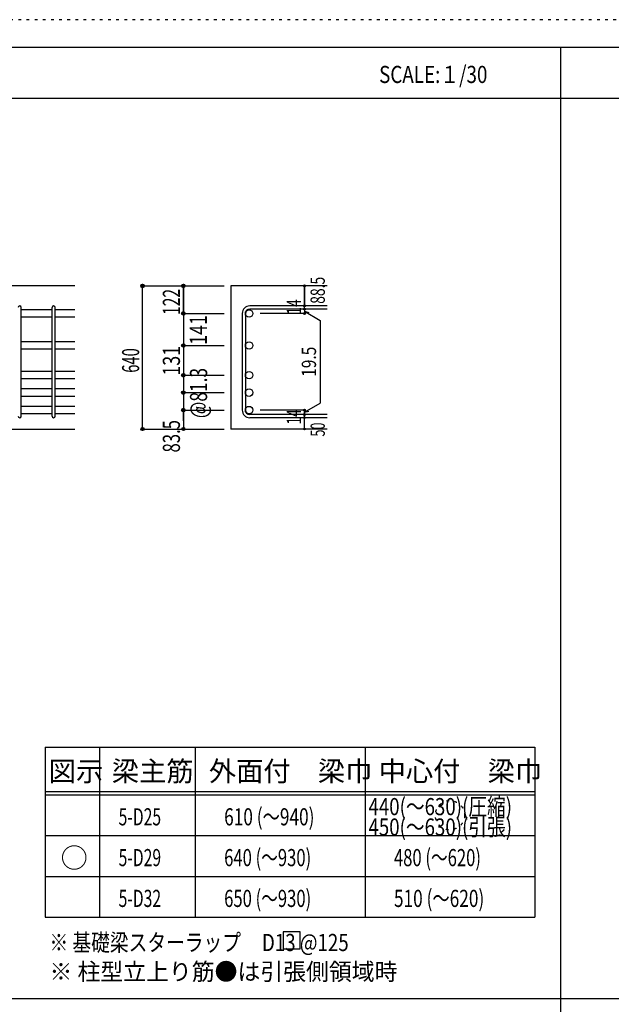
# Model space of a CAD drawing. Units: millimetres. Extents: x 141 to 12441, y 138 to 8778.
# Drawn here: x 2786 to 5400, y 4433 to 8778 of the extents above; entities that cross this region are included whole.
import ezdxf

# ---------------------------------------------------------------- set-up
doc = ezdxf.new("R2010")
doc.units = ezdxf.units.MM
doc.header["$LTSCALE"] = 30
for name, pattern in [('CENTER', [12, 5, -0.8, 0.4, -0.8, 5]), ('DIVIDE', [13.2, 5, -0.8, 0.4, -0.8, 0.4, -0.8, 5]), ('DOT', [1.6, 0.4, -0.8, 0.4]), ('HIDDEN', [8, 1, -2, 2, -2, 1])]:
    doc.linetypes.add(name, pattern=pattern)
for name, color, linetype in [('002', 7, 'Continuous'), ('006', 7, 'Continuous'), ('007', 7, 'Continuous'), ('014', 7, 'Continuous'), ('104', 7, 'Continuous'), ('111', 7, 'Continuous'), ('241', 7, 'Continuous'), ('250', 7, 'Continuous')]:
    doc.layers.add(name, color=color, linetype=linetype)
doc.styles.add('DRACAD', font='txt', dxfattribs={"width": 0.85, "bigfont": 'extfont2'})

msp = doc.modelspace()

# ---------------------------------------------------------------- linework, layer by layer
at = {"layer": '002', "color": 2, "linetype": 'Continuous'}
for p, q in [((3029.2, 7603.3), (1379.2, 7603.3)), ((4144.2, 7603.3), (3719.2, 7603.3)), ((3719.2, 7603.3), (3719.2, 6971.8)), ((2629.2, 6971.8), (3029.2, 6971.8)), ((4144.2, 6971.8), (3719.2, 6971.8))]:
    msp.add_line(p, q, dxfattribs=at)
at = {"layer": '006', "color": 7, "linetype": 'Continuous'}
for p, q in [((2929.2, 7498.1), (2793.2, 7498.1)), ((3029.2, 7498.1), (2943.2, 7498.1)), ((2929.2, 7465.1), (2793.2, 7465.1)), ((3029.2, 7465.1), (2943.2, 7465.1)), ((2929.2, 7356.8), (2793.2, 7356.8)), ((3029.2, 7356.8), (2943.2, 7356.8)), ((2929.2, 7323.8), (2793.2, 7323.8)), ((3029.2, 7323.8), (2943.2, 7323.8)), ((2929.2, 7225.8), (2793.2, 7225.8)), ((3029.2, 7225.8), (2943.2, 7225.8)), ((2929.2, 7192.8), (2793.2, 7192.8)), ((3029.2, 7192.8), (2943.2, 7192.8)), ((2929.2, 7148.8), (2793.2, 7148.8)), ((3029.2, 7148.8), (2943.2, 7148.8)), ((2929.2, 7115.8), (2793.2, 7115.8)), ((3029.2, 7115.8), (2943.2, 7115.8)), ((2929.2, 7071.8), (2793.2, 7071.8)), ((2929.2, 7038.8), (2793.2, 7038.8)), ((3029.2, 7071.8), (2943.2, 7071.8)), ((3029.2, 7038.8), (2943.2, 7038.8))]:
    msp.add_line(p, q, dxfattribs=at)
at = {"layer": '006', "color": 3, "linetype": 'Continuous'}
for centre in [(3799.7, 7481.6), (3799.7, 7340.3), (3799.7, 7209.3), (3799.7, 7132.3), (3799.7, 7055.3)]:
    msp.add_circle(centre, 16.5, dxfattribs=at)
at = {"layer": '007', "color": 7, "linetype": 'Continuous'}
for p, q in [((2793.2, 7028.8), (2793.2, 7508.1)), ((2929.2, 7028.8), (2929.2, 7508.1)), ((2943.2, 7028.8), (2943.2, 7508.1)), ((3769.2, 7481.6), (3769.2, 7055.3)), ((3783.2, 7481.6), (3783.2, 7055.3)), ((4144.2, 7515.1), (3802.7, 7515.1)), ((4144.2, 7501.1), (3802.7, 7501.1)), ((4144.2, 7035.8), (3802.7, 7035.8)), ((4144.2, 7021.8), (3802.7, 7021.8))]:
    msp.add_line(p, q, dxfattribs=at)
for centre, radius, start, end in [((2786.2, 7508.1), 7, 0, 180), ((2936.2, 7508.1), 7, 0, 180), ((3802.7, 7481.6), 33.5, 90, 180), ((3802.7, 7481.6), 19.5, 90, 180), ((3802.7, 7055.3), 33.5, 180, 270), ((3802.7, 7055.3), 19.5, 180, 270), ((2786.2, 7028.8), 7, 180, 0), ((2936.2, 7028.8), 7, 180, 0)]:
    msp.add_arc(centre, radius, start, end, dxfattribs=at)
at = {"layer": '014', "color": 4, "linetype": 'Continuous'}
for p, q in [((3329.2, 7603.3), (3509.2, 7603.3)), ((3329.2, 7603.3), (3509.2, 7603.3)), ((3329.2, 6971.8), (3329.2, 7603.3)), ((3509.2, 7481.6), (3509.2, 7603.3)), ((3509.2, 7603.3), (3689.2, 7603.3)), ((3509.2, 7603.3), (3689.2, 7603.3)), ((3509.2, 7481.6), (3509.2, 7603.3)), ((3509.2, 7603.3), (3509.2, 7481.6)), ((4044.2, 7603.3), (4044.2, 7515.1)), ((4044.2, 7515.1), (4044.2, 7603.3)), ((3509.2, 7481.6), (3689.2, 7481.6)), ((3509.2, 7481.6), (3689.2, 7481.6)), ((3509.2, 7481.6), (3509.2, 7429.6)), ((3509.2, 7481.6), (3509.2, 7315.3)), ((3509.2, 7481.6), (3509.2, 7340.3)), ((3509.2, 7481.6), (3509.2, 7007.8)), ((3509.2, 7481.6), (3509.2, 7022.3)), ((4044.2, 7481.6), (3848.1, 7481.6)), ((4044.2, 7501.1), (4044.2, 7515.1)), ((4044.2, 7501.1), (4044.2, 7481.6)), ((4044.2, 7491.4), (4063.5, 7486.2)), ((4044.2, 7491.4), (4114.3, 7450.9)), ((4114.3, 7450.9), (4114.3, 7086)), ((3509.2, 7340.3), (3689.2, 7340.3)), ((3509.2, 7340.3), (3689.2, 7340.3)), ((3509.2, 7340.3), (3509.2, 7055.3)), ((3509.2, 7315.3), (3509.2, 7055.3)), ((3509.2, 7209.3), (3689.2, 7209.3)), ((3509.2, 7132.3), (3689.2, 7132.3)), ((4044.2, 7045.5), (4114.3, 7086)), ((3509.2, 7055.3), (3689.2, 7055.3)), ((3509.2, 7007.8), (3509.2, 7055.3)), ((3509.2, 7055.3), (3509.2, 6971.8)), ((4044.2, 7055.3), (3848.1, 7055.3)), ((4044.2, 7035.8), (4044.2, 7055.3)), ((4044.2, 7045.5), (4063.5, 7050.7)), ((4044.2, 7021.8), (4044.2, 7035.8)), ((4044.2, 6971.8), (4044.2, 7021.8)), ((3329.2, 6971.8), (3509.2, 6971.8)), ((3509.2, 6971.8), (3689.2, 6971.8))]:
    msp.add_line(p, q, dxfattribs=at)
for centre, radius in [((3329.2, 7603.3), 8), ((3329.2, 7603.3), 7.2), ((3329.2, 7603.3), 6.4), ((3329.2, 7603.3), 5.6), ((3329.2, 7603.3), 4.8), ((3329.2, 7603.3), 4), ((3329.2, 7603.3), 3.2), ((3329.2, 7603.3), 2.4), ((3329.2, 7603.3), 1.6), ((3329.2, 7603.3), 0.8), ((3509.2, 7603.3), 8), ((3509.2, 7603.3), 7.2), ((3509.2, 7603.3), 6.4), ((3509.2, 7603.3), 5.6), ((3509.2, 7603.3), 4.8), ((3509.2, 7603.3), 4), ((3509.2, 7603.3), 3.2), ((3509.2, 7603.3), 2.4), ((3509.2, 7603.3), 1.6), ((3509.2, 7603.3), 0.8), ((4044.2, 7603.3), 4), ((4044.2, 7603.3), 3.6), ((4044.2, 7603.3), 3.2), ((4044.2, 7603.3), 2.8), ((4044.2, 7603.3), 2.4), ((4044.2, 7603.3), 2), ((4044.2, 7603.3), 1.6), ((4044.2, 7603.3), 1.2), ((4044.2, 7603.3), 0.8), ((4044.2, 7603.3), 0.4), ((4044.2, 7515.1), 4), ((4044.2, 7515.1), 3.6), ((4044.2, 7515.1), 3.2), ((4044.2, 7515.1), 2.8), ((4044.2, 7515.1), 2.4), ((4044.2, 7515.1), 2), ((4044.2, 7515.1), 1.6), ((3509.2, 7481.6), 8), ((3509.2, 7481.6), 7.2), ((3509.2, 7481.6), 6.4), ((3509.2, 7481.6), 5.6), ((3509.2, 7481.6), 4.8), ((3509.2, 7481.6), 4), ((3509.2, 7481.6), 3.2), ((3509.2, 7481.6), 2.4), ((3509.2, 7481.6), 1.6), ((3509.2, 7481.6), 0.8), ((4044.2, 7501.1), 4), ((4044.2, 7481.6), 4), ((4044.2, 7501.1), 3.6), ((4044.2, 7481.6), 3.6), ((4044.2, 7501.1), 3.2), ((4044.2, 7481.6), 3.2), ((4044.2, 7501.1), 2.8), ((4044.2, 7481.6), 2.8), ((4044.2, 7501.1), 2.4), ((4044.2, 7481.6), 2.4), ((4044.2, 7501.1), 2), ((4044.2, 7481.6), 2), ((4044.2, 7501.1), 1.6), ((4044.2, 7481.6), 1.6), ((4044.2, 7515.1), 1.2), ((4044.2, 7501.1), 1.2), ((4044.2, 7481.6), 1.2), ((4044.2, 7515.1), 0.8), ((4044.2, 7501.1), 0.8), ((4044.2, 7481.6), 0.8), ((4044.2, 7515.1), 0.4), ((4044.2, 7501.1), 0.4), ((4044.2, 7481.6), 0.4), ((3509.2, 7340.3), 8), ((3509.2, 7340.3), 7.2), ((3509.2, 7340.3), 6.4), ((3509.2, 7340.3), 5.6), ((3509.2, 7340.3), 4.8), ((3509.2, 7340.3), 4), ((3509.2, 7340.3), 3.2), ((3509.2, 7340.3), 2.4), ((3509.2, 7340.3), 1.6), ((3509.2, 7340.3), 0.8), ((3509.2, 7209.3), 8), ((3509.2, 7209.3), 7.2), ((3509.2, 7209.3), 6.4), ((3509.2, 7209.3), 5.6), ((3509.2, 7209.3), 4.8), ((3509.2, 7209.3), 4), ((3509.2, 7209.3), 3.2), ((3509.2, 7209.3), 2.4), ((3509.2, 7209.3), 1.6), ((3509.2, 7209.3), 0.8), ((3509.2, 7132.3), 8), ((3509.2, 7132.3), 7.2), ((3509.2, 7132.3), 6.4), ((3509.2, 7132.3), 5.6), ((3509.2, 7132.3), 4.8), ((3509.2, 7132.3), 4), ((3509.2, 7132.3), 3.2), ((3509.2, 7132.3), 2.4), ((3509.2, 7132.3), 1.6), ((3509.2, 7132.3), 0.8), ((3509.2, 7055.3), 8), ((3509.2, 7055.3), 7.2), ((3509.2, 7055.3), 6.4), ((3509.2, 7055.3), 5.6), ((3509.2, 7055.3), 4.8), ((3509.2, 7055.3), 4), ((3509.2, 7055.3), 3.2), ((3509.2, 7055.3), 2.4), ((3509.2, 7055.3), 1.6), ((3509.2, 7055.3), 0.8), ((4044.2, 7055.3), 4), ((4044.2, 7035.8), 4), ((4044.2, 7055.3), 3.6), ((4044.2, 7035.8), 3.6), ((4044.2, 7055.3), 3.2), ((4044.2, 7035.8), 3.2), ((4044.2, 7055.3), 2.8), ((4044.2, 7035.8), 2.8), ((4044.2, 7055.3), 2.4), ((4044.2, 7055.3), 2), ((4044.2, 7055.3), 1.6), ((4044.2, 7055.3), 1.2), ((4044.2, 7055.3), 0.8), ((4044.2, 7055.3), 0.4), ((4044.2, 7021.8), 4), ((4044.2, 7021.8), 3.6), ((4044.2, 7021.8), 3.2), ((4044.2, 7021.8), 2.8), ((4044.2, 7035.8), 2.4), ((4044.2, 7021.8), 2.4), ((4044.2, 7035.8), 2), ((4044.2, 7021.8), 2), ((4044.2, 7035.8), 1.6), ((4044.2, 7021.8), 1.6), ((4044.2, 7035.8), 1.2), ((4044.2, 7021.8), 1.2), ((4044.2, 7035.8), 0.8), ((4044.2, 7021.8), 0.8), ((4044.2, 7035.8), 0.4), ((4044.2, 7021.8), 0.4), ((3329.2, 6971.8), 7.2), ((3329.2, 6971.8), 6.4), ((3329.2, 6971.8), 5.6), ((3329.2, 6971.8), 4.8), ((3329.2, 6971.8), 4), ((3329.2, 6971.8), 3.2), ((3329.2, 6971.8), 2.4), ((3329.2, 6971.8), 1.6), ((3329.2, 6971.8), 0.8), ((3509.2, 6971.8), 7.2), ((3509.2, 6971.8), 6.4), ((3509.2, 6971.8), 5.6), ((3509.2, 6971.8), 4.8), ((3509.2, 6971.8), 4), ((3509.2, 6971.8), 3.2), ((3509.2, 6971.8), 2.4), ((3509.2, 6971.8), 1.6), ((3509.2, 6971.8), 0.8), ((4044.2, 6971.8), 4), ((4044.2, 6971.8), 3.6), ((4044.2, 6971.8), 3.2), ((4044.2, 6971.8), 2.8), ((4044.2, 6971.8), 2.4), ((4044.2, 6971.8), 2), ((4044.2, 6971.8), 1.6), ((4044.2, 6971.8), 1.2), ((4044.2, 6971.8), 0.8), ((4044.2, 6971.8), 0.4)]:
    msp.add_circle(centre, radius, dxfattribs=at)
at = {"layer": '014', "color": 7, "linetype": 'Continuous'}
for p in [(3329.2, 7603.3), (3329.2, 7603.3), (3329.2, 7603.3), (3329.2, 7603.3), (3329.2, 7603.3), (3329.2, 7603.3), (3329.2, 7603.3), (3329.2, 7603.3), (3329.2, 7603.3), (3329.2, 7603.3), (3329.2, 7603.3), (3329.2, 7603.3), (3329.2, 7603.3), (3329.2, 7603.3), (3329.2, 7603.3), (3329.2, 7603.3), (3329.2, 7603.3), (3329.2, 7603.3), (3329.2, 7603.3), (3329.2, 7603.3), (3329.2, 7603.3), (3329.2, 7603.3), (3329.2, 7603.3), (3509.2, 7603.3), (3509.2, 7603.3), (3509.2, 7603.3), (3509.2, 7603.3), (3509.2, 7603.3), (3509.2, 7603.3), (3509.2, 7603.3), (3509.2, 7603.3), (3509.2, 7603.3), (3509.2, 7603.3), (3509.2, 7603.3), (3509.2, 7603.3), (3509.2, 7603.3), (3509.2, 7603.3), (3509.2, 7603.3), (3509.2, 7603.3), (3509.2, 7603.3), (3509.2, 7603.3), (3509.2, 7603.3), (4044.2, 7603.3), (4044.2, 7603.3), (4044.2, 7603.3), (3509.2, 7481.6), (3509.2, 7481.6), (3509.2, 7481.6), (3509.2, 7481.6), (3509.2, 7481.6), (3509.2, 7481.6), (3509.2, 7481.6), (3509.2, 7481.6), (3509.2, 7481.6), (3509.2, 7481.6), (3509.2, 7481.6), (3509.2, 7481.6), (3509.2, 7481.6), (3509.2, 7481.6), (3509.2, 7481.6), (3509.2, 7481.6), (3509.2, 7481.6), (3509.2, 7481.6), (3509.2, 7481.6), (3509.2, 7481.6), (3509.2, 7481.6), (3509.2, 7481.6), (3509.2, 7481.6), (4044.2, 7515.1), (4044.2, 7515.1), (4044.2, 7515.1), (4044.2, 7501.1), (4044.2, 7501.1), (4044.2, 7481.6), (4044.2, 7481.6), (4044.2, 7481.6), (4044.2, 7481.6), (3509.2, 7340.3), (3509.2, 7340.3), (3509.2, 7340.3), (3509.2, 7340.3), (3509.2, 7340.3), (3509.2, 7340.3), (3509.2, 7340.3), (3509.2, 7340.3), (3509.2, 7340.3), (3509.2, 7340.3), (3509.2, 7340.3), (3509.2, 7340.3), (3509.2, 7340.3), (3509.2, 7340.3), (3509.2, 7340.3), (3509.2, 7340.3), (3509.2, 7340.3), (3509.2, 7340.3), (3509.2, 7340.3), (3509.2, 7340.3), (3509.2, 7340.3), (3509.2, 7340.3), (3509.2, 7209.3), (3509.2, 7209.3), (3509.2, 7209.3), (3509.2, 7209.3), (3509.2, 7209.3), (3509.2, 7209.3), (3509.2, 7209.3), (3509.2, 7209.3), (3509.2, 7209.3), (3509.2, 7209.3), (3509.2, 7209.3), (3509.2, 7209.3), (3509.2, 7209.3), (3509.2, 7209.3), (3509.2, 7209.3), (3509.2, 7209.3), (3509.2, 7209.3), (3509.2, 7132.3), (3509.2, 7132.3), (3509.2, 7132.3), (3509.2, 7132.3), (3509.2, 7132.3), (3509.2, 7132.3), (3509.2, 7132.3), (3509.2, 7132.3), (3509.2, 7132.3), (3509.2, 7132.3), (3509.2, 7132.3), (3509.2, 7132.3), (3509.2, 7132.3), (3509.2, 7132.3), (3509.2, 7132.3), (3509.2, 7132.3), (3509.2, 7132.3), (3509.2, 7055.3), (3509.2, 7055.3), (3509.2, 7055.3), (3509.2, 7055.3), (3509.2, 7055.3), (3509.2, 7055.3), (3509.2, 7055.3), (3509.2, 7055.3), (3509.2, 7055.3), (3509.2, 7055.3), (3509.2, 7055.3), (3509.2, 7055.3), (3509.2, 7055.3), (3509.2, 7055.3), (3509.2, 7055.3), (3509.2, 7055.3), (3509.2, 7055.3), (4044.2, 7055.3), (4044.2, 7055.3), (4044.2, 7055.3), (4044.2, 7055.3), (4044.2, 7055.3), (4044.2, 7055.3), (4044.2, 7055.3), (4044.2, 7035.8), (4044.2, 7035.8), (4044.2, 7021.8), (4044.2, 7021.8), (3329.2, 6971.8), (3329.2, 6971.8), (3329.2, 6971.8), (3329.2, 6971.8), (3329.2, 6971.8), (3329.2, 6971.8), (3329.2, 6971.8), (3329.2, 6971.8), (3329.2, 6971.8), (3329.2, 6971.8), (3329.2, 6971.8), (3329.2, 6971.8), (3329.2, 6971.8), (3329.2, 6971.8), (3329.2, 6971.8), (3329.2, 6971.8), (3329.2, 6971.8), (3329.2, 6971.8), (3329.2, 6971.8), (3329.2, 6971.8), (3329.2, 6971.8), (3329.2, 6971.8), (3509.2, 6971.8), (3509.2, 6971.8), (3509.2, 6971.8), (3509.2, 6971.8), (3509.2, 6971.8), (3509.2, 6971.8), (3509.2, 6971.8), (3509.2, 6971.8), (3509.2, 6971.8), (3509.2, 6971.8), (3509.2, 6971.8), (3509.2, 6971.8), (3509.2, 6971.8), (3509.2, 6971.8), (3509.2, 6971.8), (3509.2, 6971.8), (4044.2, 6971.8), (4044.2, 6971.8)]:
    msp.add_point(p, dxfattribs=at)
at = {"layer": '104', "color": 7, "linetype": 'Continuous'}
for p, q in [((4024.7, 4752.6), (3949.7, 4752.6)), ((3949.7, 4752.6), (3949.7, 4677.6)), ((4024.7, 4677.6), (4024.7, 4752.6)), ((3949.7, 4677.6), (4024.7, 4677.6))]:
    msp.add_line(p, q, dxfattribs=at)
at = {"layer": '104', "color": 172, "linetype": 'DOT'}
msp.add_circle((4687, 5267.8), 64.5, dxfattribs=at)
msp.add_circle((4687, 5267.8), 64.5, dxfattribs=at)
at = {"layer": '111', "color": 3, "linetype": 'Continuous'}
for p, q in [((2899.5, 5567.8), (2899.5, 4817.8)), ((2899.5, 5567.8), (5062, 5567.8)), ((5062, 5567.8), (5062, 4817.8)), ((2899.5, 4817.8), (5062, 4817.8))]:
    msp.add_line(p, q, dxfattribs=at)
at = {"layer": '111', "color": 7, "linetype": 'Continuous'}
for p, q in [((3139.5, 5567.8), (3139.5, 4817.8)), ((3562, 5567.8), (3562, 4817.8)), ((4312, 5567.8), (4312, 4817.8)), ((2899.5, 5372.8), (5062, 5372.8)), ((2899.5, 5357.8), (5062, 5357.8)), ((2899.5, 5177.8), (5062, 5177.8)), ((2899.5, 4997.8), (5062, 4997.8))]:
    msp.add_line(p, q, dxfattribs=at)
at = {"layer": '241', "color": 6, "linetype": 'Continuous'}
msp.add_line((327.1, 8656.1), (12254.1, 8656.1), dxfattribs=at)
at = {"layer": '241', "color": 2, "linetype": 'Continuous'}
for p, q in [((5175.4, 8656.1), (5175.4, 259.8)), ((327.1, 8431.1), (10023.6, 8431.1)), ((10023.6, 4458), (327.1, 4458))]:
    msp.add_line(p, q, dxfattribs=at)
at = {"layer": '250', "color": 172, "linetype": 'DOT'}
msp.add_line((12440.6, 8778), (140.6, 8778), dxfattribs=at)

# ---------------------------------------------------------------- texts
at = {"layer": '014', "color": 4, "linetype": 'DIVIDE', "style": 'DRACAD'}
for s, height, width, p in [('88.5', 63.03, 0.714071, (4134.2, 7524.3)), ('122', 75.63, 0.669291, (3494.2, 7475)), ('141', 75.63, 0.764781, (3613.1, 7343.3)), ('@81.3', 75.63, 0.74375, (3614.2, 7019.8)), ('50', 63.03, 0.650273, (4134.2, 6938.3))]:
    msp.add_text(s, height=height, rotation=90, dxfattribs=dict(at, width=width)).set_placement(p)
at = {"layer": '014', "color": 4, "linetype": 'DOT', "style": 'DRACAD'}
for s, height, width, p in [('14', 63.03, 0.713857, (4029, 7476.4)), ('640', 75.63, 0.630742, (3314.2, 7220)), ('19.5', 63.03, 0.793333, (4095.4, 7202.3)), ('14', 63.03, 0.713857, (4028.9, 6991.1))]:
    msp.add_text(s, height=height, rotation=90, dxfattribs=dict(at, width=width)).set_placement(p)
at = {"layer": '014', "color": 4, "linetype": 'CENTER', "style": 'DRACAD', "width": 0.764781}
msp.add_text('131', height=75.63, rotation=90, dxfattribs=at).set_placement((3494.2, 7207.3))
at = {"layer": '014', "color": 4, "linetype": 'HIDDEN', "style": 'DRACAD', "width": 0.714071}
msp.add_text('83.5', height=75.63, rotation=90, dxfattribs=at).set_placement((3494.2, 6868.3))
at = {"layer": '104', "color": 2, "linetype": 'CENTER', "style": 'DRACAD', "width": 0.805802}
msp.add_text('SCALE:１/30', height=75.63, dxfattribs=at).set_placement((4374, 8498.6))
at = {"layer": '104', "color": 2, "linetype": 'CENTER', "style": 'DRACAD'}
for s, height, p in [('梁主筋', 88.24, (3193.2, 5417.8)), ('外面付\u3000梁巾', 88.24, (3622, 5417.8)), ('中心付\u3000梁巾', 88.24, (4372, 5417.8)), ('図示', 88.24, (2914.5, 5417.8)), ('○', 88.2, (2967, 5035.3))]:
    msp.add_text(s, height=height, dxfattribs=at).set_placement(p)
at = {"layer": '104', "color": 7, "linetype": 'CENTER', "style": 'DRACAD'}
for s, width, p in [('440(～630)(圧縮)', 0.800134, (4327, 5267.8)), ('610 (～940)', 0.739464, (3689.5, 5222.8)), ('450(～630)(引張)', 0.800134, (4327, 5177.8)), ('640 (～930)', 0.712652, (3689.5, 5042.8)), ('480 (～620)', 0.712652, (4439.5, 5042.8)), ('510 (～620)', 0.739464, (4439.5, 4862.8))]:
    msp.add_text(s, height=75.63, dxfattribs=dict(at, width=width)).set_placement(p)
at = {"layer": '104', "color": 7, "linetype": 'DIVIDE', "style": 'DRACAD'}
for s, width, p in [('5-D25', 0.674333, (3223.2, 5222.8)), ('5-D29', 0.674333, (3223.2, 5042.8)), ('5-D32', 0.674333, (3223.2, 4862.8)), ('650 (～930)', 0.712652, (3689.5, 4862.8))]:
    msp.add_text(s, height=75.63, dxfattribs=dict(at, width=width)).set_placement(p)
at = {"layer": '104', "color": 7, "linetype": 'Continuous', "style": 'DRACAD', "width": 0.801696}
msp.add_text('※ 基礎梁スターラップ     D13 @125', height=75.63, dxfattribs=at).set_placement((2918, 4668.2))
at = {"layer": '104', "color": 7, "linetype": 'HIDDEN', "style": 'DRACAD', "width": 0.978515}
msp.add_text('※ 柱型立上り筋●は引張側領域時', height=75.63, dxfattribs=at).set_placement((2918, 4539.7))

doc.saveas('drawing.dxf')
